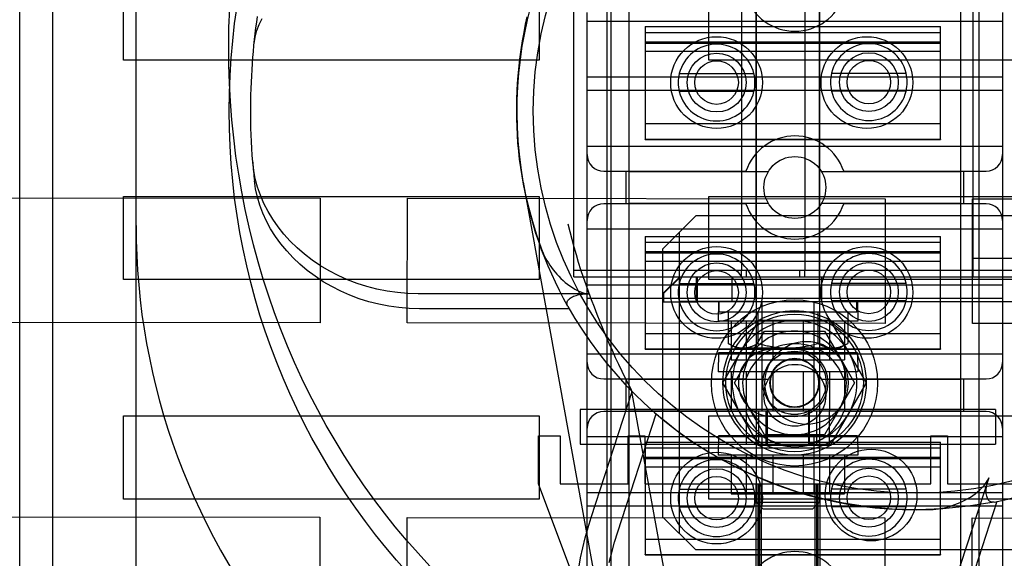
# Model space of a CAD drawing. Units: inches. Extents: x 40 to 236, y -7 to 90.
# Drawn here: x 203 to 206, y 37 to 39 of the extents above; entities that cross this region are included whole.
import ezdxf

# ---------------------------------------------------------------- set-up
doc = ezdxf.new("R2010")
doc.units = ezdxf.units.IN
doc.header["$MEASUREMENT"] = 0

msp = doc.modelspace()

# ---------------------------------------------------------------- linework, layer by layer
at = {"color": 7, "ltscale": 1.108692}
msp.add_line((202.592, 35.6225), (202.592, 41.1225), dxfattribs=at)
at = {"color": 7, "ltscale": 1.068376}
msp.add_line((202.692, 35.7225), (202.692, 41.0225), dxfattribs=at)
at = {"color": 7, "ltscale": 1.036699}
msp.add_line((204.3587, 34.6093), (204.3587, 40.6093), dxfattribs=at)
at = {"color": 7, "ltscale": 1.037736}
msp.add_line((202.942, 36.2825), (202.942, 40.5725), dxfattribs=at)
at = {"color": 7, "ltscale": 1.045686}
for p, q in [((204.8077, 37.8533), (204.8077, 39.5825)), ((204.9977, 37.8533), (204.9977, 39.5825))]:
    msp.add_line(p, q, dxfattribs=at)
at = {"color": 7, "ltscale": 1.116655}
for p, q in [((204.3697, 39.4471), (204.3697, 35.7541)), ((205.4777, 35.7541), (205.4777, 39.4471))]:
    msp.add_line(p, q, dxfattribs=at)
at = {"color": 7, "ltscale": 1.196871}
for p, q in [((204.8077, 39.2293), (204.8077, 37.2502)), ((204.9977, 39.2293), (204.9977, 37.2502))]:
    msp.add_line(p, q, dxfattribs=at)
at = {"color": 7, "ltscale": 0.5625}
for p, q in [((204.2587, 37.9473), (204.2587, 39.1288)), ((204.7637, 39.1288), (204.7637, 37.9473)), ((204.9537, 39.1288), (204.9537, 37.9473)), ((205.4587, 39.1288), (205.4587, 37.9473))]:
    msp.add_line(p, q, dxfattribs=at)
at = {"color": 7, "ltscale": 0.557024}
msp.add_line((205.4587, 39.1538), (205.4587, 37.9838), dxfattribs=at)
at = {"color": 7, "ltscale": 0.118944}
for p, q in [((202.9045, 38.58), (202.9045, 38.83)), ((204.1545, 38.83), (204.1545, 38.58)), ((204.6645, 38.58), (204.6645, 38.83)), ((202.9045, 37.92), (202.9045, 38.17)), ((204.1545, 38.17), (204.1545, 37.92)), ((204.6645, 37.92), (204.6645, 38.17)), ((202.9045, 37.26), (202.9045, 37.51)), ((204.1545, 37.51), (204.1545, 37.26)), ((204.6645, 37.26), (204.6645, 37.51))]:
    msp.add_line(p, q, dxfattribs=at)
at = {"color": 7, "ltscale": 0.251796}
for p, q in [((204.4257, 38.2451), (204.4257, 38.7741)), ((205.4217, 38.7741), (205.4217, 38.2451)), ((204.4257, 37.6201), (204.4257, 38.1491)), ((205.4217, 38.1491), (205.4217, 37.6201)), ((204.4257, 36.9951), (204.4257, 37.5241)), ((205.4217, 37.5241), (205.4217, 36.9951))]:
    msp.add_line(p, q, dxfattribs=at)
at = {"color": 7, "ltscale": 0.203226}
for p, q in [((204.2987, 38.2961), (204.2987, 38.7231)), ((205.5487, 38.7231), (205.5487, 38.2961)), ((204.2987, 37.6711), (204.2987, 38.0981)), ((205.5487, 38.0981), (205.5487, 37.6711)), ((204.2987, 37.0461), (204.2987, 37.4731)), ((205.5487, 37.4731), (205.5487, 37.0461))]:
    msp.add_line(p, q, dxfattribs=at)
at = {"color": 7, "ltscale": 0.595118}
for p, q in [((204.2987, 38.6977), (205.5487, 38.6977)), ((204.1545, 38.58), (202.9045, 38.58)), ((205.9145, 38.58), (204.6645, 38.58)), ((204.2987, 38.5296), (205.5487, 38.5296)), ((204.2987, 38.4896), (205.5487, 38.4896)), ((204.2987, 38.3215), (205.5487, 38.3215)), ((202.9045, 38.17), (204.1545, 38.17)), ((204.6645, 38.17), (205.9145, 38.17)), ((204.2987, 38.0727), (205.5487, 38.0727)), ((204.1545, 37.92), (202.9045, 37.92)), ((205.9145, 37.92), (204.6645, 37.92)), ((204.2987, 37.9046), (205.5487, 37.9046)), ((204.2987, 37.8646), (205.5487, 37.8646)), ((204.2987, 37.6965), (205.5487, 37.6965)), ((205.5277, 37.5292), (204.2777, 37.5292)), ((202.9045, 37.51), (204.1545, 37.51)), ((204.6645, 37.51), (205.9145, 37.51)), ((204.2987, 37.4477), (205.5487, 37.4477)), ((204.2777, 37.4252), (205.5277, 37.4252)), ((204.1545, 37.26), (202.9045, 37.26)), ((204.2987, 37.2796), (205.5487, 37.2796)), ((205.9145, 37.26), (204.6645, 37.26)), ((204.2987, 37.2396), (205.5487, 37.2396))]:
    msp.add_line(p, q, dxfattribs=at)
at = {"color": 7, "ltscale": 0.161013}
for p, q in [((204.4733, 38.6813), (204.4733, 38.3429)), ((205.3613, 38.3429), (205.3613, 38.6813)), ((204.4733, 38.0501), (204.4733, 37.7117)), ((205.3613, 37.7117), (205.3613, 38.0501)), ((204.4733, 37.4313), (204.4733, 37.0929)), ((205.3613, 37.0929), (205.3613, 37.4313))]:
    msp.add_line(p, q, dxfattribs=at)
at = {"color": 7, "ltscale": 0.422743}
for p, q in [((204.4733, 38.6813), (205.3613, 38.6813)), ((204.4733, 38.6638), (205.3613, 38.6638)), ((204.4733, 38.6357), (205.3613, 38.6357)), ((204.4733, 38.6314), (205.3613, 38.6314)), ((204.4733, 38.6067), (205.3613, 38.6067)), ((205.3613, 38.3885), (204.4733, 38.3885)), ((204.4733, 38.3429), (205.3613, 38.3429)), ((204.4733, 38.3418), (205.3613, 38.3418)), ((204.4733, 38.0501), (205.3613, 38.0501)), ((204.4733, 38.0326), (205.3613, 38.0326)), ((204.4733, 38.0045), (205.3613, 38.0045)), ((204.4733, 38.0002), (205.3613, 38.0002)), ((204.4733, 37.9755), (205.3613, 37.9755)), ((205.3613, 37.7573), (204.4733, 37.7573)), ((204.4733, 37.7117), (205.3613, 37.7117)), ((204.4733, 37.7106), (205.3613, 37.7106)), ((204.4733, 37.4313), (205.3613, 37.4313)), ((204.4733, 37.4138), (205.3613, 37.4138)), ((204.4733, 37.3857), (205.3613, 37.3857)), ((204.4733, 37.3814), (205.3613, 37.3814)), ((204.4733, 37.3567), (205.3613, 37.3567)), ((205.3613, 37.1385), (204.4733, 37.1385)), ((204.4733, 37.0929), (205.3613, 37.0929)), ((204.4733, 37.0918), (205.3613, 37.0918))]:
    msp.add_line(p, q, dxfattribs=at)
at = {"color": 7, "ltscale": 0.106849}
for p, q in [((204.576, 38.5397), (204.8006, 38.5397)), ((205.034, 38.541), (205.2586, 38.541)), ((204.8006, 38.4857), (204.576, 38.4857)), ((205.2586, 38.487), (205.034, 38.487)), ((204.576, 37.9085), (204.8006, 37.9085)), ((205.034, 37.9098), (205.2586, 37.9098)), ((204.8006, 37.8545), (204.576, 37.8545)), ((205.2586, 37.8558), (205.034, 37.8558)), ((204.576, 37.2897), (204.8006, 37.2897)), ((205.034, 37.291), (205.2586, 37.291)), ((204.8006, 37.2357), (204.576, 37.2357)), ((205.2586, 37.237), (205.034, 37.237))]:
    msp.add_line(p, q, dxfattribs=at)
at = {"color": 7, "ltscale": 0.006191}
for p, q in [((204.4733, 38.3418), (204.4733, 38.3429)), ((205.3613, 38.3429), (205.3613, 38.3418)), ((204.4733, 37.7106), (204.4733, 37.7117)), ((205.3613, 37.7117), (205.3613, 37.7106)), ((204.4733, 37.0918), (204.4733, 37.0929)), ((205.3613, 37.0929), (205.3613, 37.0918))]:
    msp.add_line(p, q, dxfattribs=at)
at = {"color": 7, "ltscale": 0.094182}
for p, q in [((204.2987, 38.0981), (204.2987, 38.2961)), ((205.5487, 38.2961), (205.5487, 38.0981)), ((204.2987, 37.4731), (204.2987, 37.6711)), ((205.5487, 37.6711), (205.5487, 37.4731))]:
    msp.add_line(p, q, dxfattribs=at)
at = {"color": 7, "ltscale": 0.203678}
for p, q in [((204.3487, 38.2461), (204.7767, 38.2461)), ((205.0708, 38.2461), (205.4987, 38.2461)), ((204.7767, 38.1481), (204.3487, 38.1481)), ((205.4987, 38.1481), (205.0708, 38.1481)), ((204.3487, 37.6211), (204.7767, 37.6211)), ((205.0708, 37.6211), (205.4987, 37.6211)), ((204.7767, 37.5231), (204.3487, 37.5231)), ((205.4987, 37.5231), (205.0708, 37.5231))]:
    msp.add_line(p, q, dxfattribs=at)
at = {"color": 7, "ltscale": 0.046565}
for p, q in [((204.4152, 38.2461), (204.4152, 38.1481)), ((205.4322, 38.1481), (205.4322, 38.2461)), ((204.4152, 37.6211), (204.4152, 37.5231)), ((205.4322, 37.5231), (205.4322, 37.6211))]:
    msp.add_line(p, q, dxfattribs=at)
at = {"color": 7, "ltscale": 0.199105}
for p, q in [((204.4257, 38.2451), (204.8441, 38.2451)), ((205.0034, 38.2451), (205.4217, 38.2451)), ((204.8441, 38.1491), (204.4257, 38.1491)), ((205.4217, 38.1491), (205.0034, 38.1491)), ((204.4257, 37.6201), (204.8441, 37.6201)), ((205.0034, 37.6201), (205.4217, 37.6201)), ((204.8441, 37.5241), (204.4257, 37.5241)), ((205.4217, 37.5241), (205.0034, 37.5241))]:
    msp.add_line(p, q, dxfattribs=at)
at = {"color": 7, "ltscale": 0.045613}
for p, q in [((204.4257, 38.1491), (204.4257, 38.2451)), ((205.4217, 38.2451), (205.4217, 38.1491)), ((204.4257, 37.5241), (204.4257, 37.6201)), ((205.4217, 37.6201), (205.4217, 37.5241))]:
    msp.add_line(p, q, dxfattribs=at)
at = {"color": 7, "ltscale": 1.016294}
msp.add_line((204.1062, 38.2135), (204.4059, 36.5599), dxfattribs=at)
at = {"color": 7, "ltscale": 0.869315}
for p, q in [((202.0583, 38.1664), (203.4958, 38.165)), ((203.7583, 38.1647), (205.1958, 38.1633)), ((205.4583, 38.163), (206.8958, 38.1616)), ((203.4954, 37.79), (202.0579, 37.7914)), ((205.1954, 37.7883), (203.7579, 37.7897)), ((206.8954, 37.7866), (205.4579, 37.788)), ((202.0573, 37.2064), (203.4948, 37.205)), ((203.7573, 37.2047), (205.1948, 37.2033)), ((205.4573, 37.203), (206.8948, 37.2016))]:
    msp.add_line(p, q, dxfattribs=at)
at = {"color": 7, "ltscale": 0.178465}
for p, q in [((203.4958, 38.165), (203.4954, 37.79)), ((203.7579, 37.7897), (203.7583, 38.1647)), ((205.1958, 38.1633), (205.1954, 37.7883)), ((205.4579, 37.788), (205.4583, 38.163)), ((203.4948, 37.205), (203.4944, 36.83)), ((203.7569, 36.8297), (203.7573, 37.2047)), ((205.1948, 37.2033), (205.1944, 36.8283)), ((205.4569, 36.828), (205.4573, 37.203))]:
    msp.add_line(p, q, dxfattribs=at)
at = {"color": 7, "ltscale": 0.067241}
for p, q in [((204.5257, 38.0118), (204.6257, 38.1118)), ((204.5277, 37.8533), (204.6274, 37.8533)), ((204.6257, 37.1068), (204.5257, 37.2068))]:
    msp.add_line(p, q, dxfattribs=at)
at = {"color": 7, "ltscale": 0.463217}
for p, q in [((205.5987, 38.1118), (204.6257, 38.1118)), ((205.5987, 37.1068), (204.6257, 37.1068))]:
    msp.add_line(p, q, dxfattribs=at)
at = {"color": 7, "ltscale": 0.430838}
msp.add_line((204.5757, 38.0618), (204.5757, 37.1568), dxfattribs=at)
at = {"color": 7, "ltscale": 0.38322}
for p, q in [((204.5257, 38.0118), (204.5257, 37.2068)), ((204.5298, 37.8788), (204.5277, 37.8788))]:
    msp.add_line(p, q, dxfattribs=at)
at = {"color": 7, "ltscale": 0.057041}
msp.add_line((205.5787, 37.9838), (205.4587, 37.9838), dxfattribs=at)
at = {"color": 7, "ltscale": 1.015965}
msp.add_line((208.4587, 37.9473), (204.2587, 37.9473), dxfattribs=at)
at = {"color": 7, "ltscale": 0.008709}
for p, q in [((204.2587, 37.9288), (204.2587, 37.9473)), ((204.7637, 37.9288), (204.7637, 37.9473)), ((204.7787, 37.9288), (204.7787, 37.9473)), ((204.9387, 37.9288), (204.9387, 37.9473)), ((204.9537, 37.9288), (204.9537, 37.9473)), ((205.4587, 37.9473), (205.4587, 37.9288))]:
    msp.add_line(p, q, dxfattribs=at)
at = {"color": 7, "ltscale": 0.571309}
msp.add_line((205.4587, 37.9473), (204.2587, 37.9473), dxfattribs=at)
at = {"color": 7, "ltscale": 0.637218}
msp.add_line((204.2587, 37.9288), (205.5971, 37.9288), dxfattribs=at)
at = {"color": 7, "ltscale": 0.041138}
for p, q in [((204.5776, 37.9288), (204.5277, 37.8788)), ((204.5787, 37.9288), (204.5287, 37.8788)), ((204.5298, 37.8788), (204.5799, 37.9288))]:
    msp.add_line(p, q, dxfattribs=at)
at = {"color": 7, "ltscale": 0.035851}
for p, q in [((204.6274, 37.8533), (204.6274, 37.9288)), ((204.6287, 37.8533), (204.6287, 37.9288)), ((204.6301, 37.9288), (204.6301, 37.8533)), ((204.7337, 37.9288), (204.7337, 37.8533)), ((204.7337, 37.9288), (204.7337, 37.8533)), ((205.0037, 37.9288), (205.0037, 37.8533)), ((205.0037, 37.9288), (205.0037, 37.8533))]:
    msp.add_line(p, q, dxfattribs=at)
at = {"color": 7, "ltscale": 0.24513}
for p, q in [((204.3056, 37.8775), (203.7906, 37.8775)), ((205.5068, 37.3242), (205.3477, 36.8344))]:
    msp.add_line(p, q, dxfattribs=at)
at = {"color": 7, "ltscale": 0.012042}
for p, q in [((204.5277, 37.8788), (204.5277, 37.8533)), ((204.5287, 37.8788), (204.5287, 37.8533)), ((204.5298, 37.8533), (204.5298, 37.8788))]:
    msp.add_line(p, q, dxfattribs=at)
at = {"color": 7, "ltscale": 0.461745}
msp.add_line((205.5973, 37.8533), (204.6274, 37.8533), dxfattribs=at)
at = {"color": 7, "ltscale": 0.027522}
for p, q in [((204.6937, 37.8533), (204.6927, 37.7953)), ((204.6937, 37.8533), (204.6927, 37.7953)), ((205.1117, 37.8533), (205.1128, 37.7953)), ((205.1117, 37.8533), (205.1127, 37.7953)), ((204.6937, 37.7002), (204.6927, 37.6422)), ((204.6937, 37.7002), (204.6927, 37.6422)), ((205.1117, 37.7002), (205.1128, 37.6422)), ((205.1117, 37.7002), (205.1127, 37.6422)), ((204.6937, 37.4502), (204.6927, 37.3922)), ((204.6937, 37.4502), (204.6927, 37.3922)), ((205.1117, 37.4502), (205.1127, 37.3922)), ((205.1117, 37.4502), (205.1128, 37.3922))]:
    msp.add_line(p, q, dxfattribs=at)
at = {"color": 7, "ltscale": 0.014661}
for p, q in [((204.6957, 37.8223), (204.6957, 37.8533)), ((205.1097, 37.8223), (205.1097, 37.8533))]:
    msp.add_line(p, q, dxfattribs=at)
at = {"color": 7, "ltscale": 0.287103}
for p, q in [((204.8077, 37.8533), (204.8077, 37.2502)), ((204.9977, 37.8533), (204.9977, 37.2502))]:
    msp.add_line(p, q, dxfattribs=at)
at = {"color": 7, "ltscale": 0.08323}
for p, q in [((204.8247, 37.8533), (204.8247, 37.6783)), ((204.8247, 37.8533), (204.8247, 37.6783)), ((204.9807, 37.8533), (204.9807, 37.6783)), ((204.9807, 37.8533), (204.9807, 37.6783)), ((204.8247, 37.7002), (204.8247, 37.5252)), ((204.8247, 37.7002), (204.8247, 37.5252)), ((204.9807, 37.7002), (204.9807, 37.5252)), ((204.9807, 37.7002), (204.9807, 37.5252)), ((204.8247, 37.4502), (204.8247, 37.2752)), ((204.8247, 37.4502), (204.8247, 37.2752)), ((204.9807, 37.4502), (204.9807, 37.2752)), ((204.9807, 37.4502), (204.9807, 37.2752))]:
    msp.add_line(p, q, dxfattribs=at)
at = {"color": 7, "ltscale": 0.214452}
for p, q in [((204.245, 37.8323), (203.7944, 37.8323)), ((205.5311, 37.2526), (205.3918, 36.8241))]:
    msp.add_line(p, q, dxfattribs=at)
at = {"color": 7, "ltscale": 0.309561}
msp.add_line((205.1097, 37.8223), (204.6957, 37.8223), dxfattribs=at)
at = {"color": 7, "ltscale": 0.044692}
for p, q in [((204.7226, 37.8223), (204.7226, 37.7283)), ((204.8127, 37.8223), (204.8127, 37.7283)), ((204.9928, 37.8223), (204.9928, 37.7283)), ((205.0829, 37.8223), (205.0829, 37.7283))]:
    msp.add_line(p, q, dxfattribs=at)
at = {"color": 7, "ltscale": 0.314067}
for p, q in [((205.1128, 37.7953), (204.6927, 37.7953)), ((205.1128, 37.6422), (204.6927, 37.6422)), ((205.1128, 37.3922), (204.6927, 37.3922))]:
    msp.add_line(p, q, dxfattribs=at)
at = {"color": 7, "ltscale": 0.001078}
for p, q in [((204.6927, 37.7953), (204.6927, 37.7953)), ((204.6927, 37.6422), (204.6927, 37.6422)), ((204.6927, 37.3922), (204.6927, 37.3922))]:
    msp.add_line(p, q, dxfattribs=at)
at = {"color": 7, "ltscale": 0.102995}
for p, q in [((204.8145, 37.7968), (204.7062, 37.6093)), ((205.031, 37.7968), (204.8145, 37.7968)), ((205.1392, 37.6093), (205.031, 37.7968)), ((204.7062, 37.6093), (204.8145, 37.4218)), ((205.031, 37.4218), (205.1392, 37.6093)), ((204.8145, 37.4218), (205.031, 37.4218))]:
    msp.add_line(p, q, dxfattribs=at)
at = {"color": 7, "ltscale": 0.055612}
for p, q in [((204.732, 37.7953), (204.732, 37.6783)), ((204.732, 37.7953), (204.732, 37.6783)), ((204.7777, 37.7953), (204.7777, 37.6783)), ((204.7777, 37.7953), (204.7777, 37.6783)), ((204.857, 37.7953), (204.857, 37.6783)), ((204.857, 37.7953), (204.857, 37.6783)), ((204.9485, 37.7953), (204.9485, 37.6783)), ((204.9485, 37.7953), (204.9485, 37.6783)), ((205.0277, 37.7953), (205.0277, 37.6783)), ((205.0277, 37.7953), (205.0277, 37.6783)), ((205.0735, 37.7953), (205.0735, 37.6783)), ((205.0735, 37.7953), (205.0735, 37.6783)), ((204.732, 37.6422), (204.732, 37.5252)), ((204.732, 37.6422), (204.732, 37.5252)), ((204.7777, 37.6422), (204.7777, 37.5252)), ((204.857, 37.6422), (204.857, 37.5252)), ((204.857, 37.6422), (204.857, 37.5252)), ((204.9485, 37.6422), (204.9485, 37.5252)), ((204.9485, 37.6422), (204.9485, 37.5252)), ((205.0277, 37.6422), (205.0277, 37.5252)), ((205.0277, 37.6422), (205.0277, 37.5252)), ((205.0735, 37.6422), (205.0735, 37.5252)), ((205.0735, 37.6422), (205.0735, 37.5252)), ((204.732, 37.3922), (204.732, 37.2752)), ((204.732, 37.3922), (204.732, 37.2752)), ((204.7777, 37.3922), (204.7777, 37.2752)), ((204.7777, 37.3922), (204.7777, 37.2752)), ((204.857, 37.3922), (204.857, 37.2752)), ((204.857, 37.3922), (204.857, 37.2752)), ((204.9485, 37.3922), (204.9485, 37.2752)), ((204.9485, 37.3922), (204.9485, 37.2752)), ((205.0277, 37.3922), (205.0277, 37.2752)), ((205.0277, 37.3922), (205.0277, 37.2752)), ((205.0735, 37.3922), (205.0735, 37.2752)), ((205.0735, 37.3922), (205.0735, 37.2752))]:
    msp.add_line(p, q, dxfattribs=at)
at = {"color": 7, "ltscale": 0.043444}
for p, q in [((204.7876, 37.6873), (204.8327, 37.7653)), ((204.8327, 37.7653), (204.9227, 37.7653)), ((204.9227, 37.7653), (205.0128, 37.7653)), ((205.0128, 37.7653), (205.0578, 37.6873)), ((204.7426, 37.6093), (204.7876, 37.6873)), ((205.0578, 37.6873), (205.1029, 37.6093)), ((204.7876, 37.5313), (204.7426, 37.6093)), ((205.1029, 37.6093), (205.0578, 37.5313)), ((204.8327, 37.4533), (204.7876, 37.5313)), ((205.0578, 37.5313), (205.0128, 37.4533)), ((204.9227, 37.4533), (204.8327, 37.4533)), ((205.0128, 37.4533), (204.9227, 37.4533))]:
    msp.add_line(p, q, dxfattribs=at)
at = {"color": 7, "ltscale": 0.013169}
for p, q in [((204.7467, 37.7143), (204.7226, 37.7283)), ((205.0587, 37.7143), (205.0829, 37.7283))]:
    msp.add_line(p, q, dxfattribs=at)
at = {"color": 7, "ltscale": 0.038795}
for p, q in [((204.7467, 37.7143), (204.7676, 37.7143)), ((205.0378, 37.7143), (205.0587, 37.7143))]:
    msp.add_line(p, q, dxfattribs=at)
at = {"color": 7, "ltscale": 0.077689}
for p, q in [((204.7676, 37.7143), (204.9027, 37.7143)), ((204.9027, 37.7143), (205.0378, 37.7143))]:
    msp.add_line(p, q, dxfattribs=at)
at = {"color": 7, "ltscale": 0.03228}
for p, q in [((204.8547, 37.7103), (204.9227, 37.7103)), ((204.9227, 37.5083), (204.8547, 37.5083))]:
    msp.add_line(p, q, dxfattribs=at)
at = {"color": 7, "ltscale": 0.312553}
for p, q in [((205.1117, 37.7002), (204.6937, 37.7002)), ((205.1117, 37.4502), (204.6937, 37.4502))]:
    msp.add_line(p, q, dxfattribs=at)
at = {"color": 7, "ltscale": 0.001076}
for p, q in [((204.6937, 37.7002), (204.6937, 37.7002)), ((204.6937, 37.4502), (204.6937, 37.4502))]:
    msp.add_line(p, q, dxfattribs=at)
at = {"color": 7, "ltscale": 0.084076}
for p, q in [((204.732, 37.6783), (204.857, 37.6783)), ((204.857, 37.6783), (205.0277, 37.6783)), ((205.0277, 37.6783), (205.0735, 37.6783)), ((204.732, 37.5252), (204.857, 37.5252)), ((204.857, 37.5252), (205.0277, 37.5252)), ((205.0277, 37.5252), (205.0735, 37.5252)), ((204.732, 37.2752), (204.857, 37.2752)), ((204.857, 37.2752), (205.0277, 37.2752)), ((205.0277, 37.2752), (205.0735, 37.2752))]:
    msp.add_line(p, q, dxfattribs=at)
at = {"color": 7}
for p, q in [((204.732, 37.6783), (204.732, 37.6783)), ((204.732, 37.5252), (204.732, 37.5252)), ((204.732, 37.2752), (204.732, 37.2752))]:
    msp.add_line(p, q, dxfattribs=at)
at = {"color": 7, "ltscale": 0.053708}
msp.add_line((204.7777, 37.6422), (204.7777, 37.5292), dxfattribs=at)
at = {"color": 7, "ltscale": 0.189443}
msp.add_line((204.3113, 37.2046), (204.4343, 37.5832), dxfattribs=at)
at = {"color": 7, "ltscale": 0.539908}
msp.add_line((204.6361, 36.4678), (204.4338, 37.5837), dxfattribs=at)
at = {"color": 7, "ltscale": 0.049422}
for p, q in [((204.2777, 37.5292), (204.2777, 37.4252)), ((204.7777, 37.5292), (204.7777, 37.4252)), ((204.8407, 37.5292), (204.8407, 37.4252)), ((204.9647, 37.5292), (204.9647, 37.4252)), ((205.5277, 37.5292), (205.5277, 37.4252))]:
    msp.add_line(p, q, dxfattribs=at)
at = {"color": 7, "ltscale": 0.047517}
for p, q in [((204.8154, 37.4252), (204.8154, 37.5252)), ((204.8377, 37.4252), (204.8377, 37.5252)), ((204.9677, 37.4252), (204.9677, 37.5252)), ((204.99, 37.4252), (204.99, 37.5252)), ((205.0277, 37.4252), (205.0277, 37.5252))]:
    msp.add_line(p, q, dxfattribs=at)
at = {"color": 7, "ltscale": 0.177756}
msp.add_line((204.3909, 37.1609), (204.5064, 37.5162), dxfattribs=at)
at = {"color": 7, "ltscale": 0.068945}
for p, q in [((204.1527, 37.3052), (204.1527, 37.4502)), ((204.2177, 37.4502), (204.2177, 37.3052)), ((204.4227, 37.3052), (204.4227, 37.4502)), ((204.4727, 37.4502), (204.4727, 37.3052)), ((205.3327, 37.3052), (205.3327, 37.4502)), ((205.3827, 37.4502), (205.3827, 37.3052))]:
    msp.add_line(p, q, dxfattribs=at)
at = {"color": 7, "ltscale": 0.030851}
msp.add_line((204.1527, 37.4502), (204.2177, 37.4502), dxfattribs=at)
at = {"color": 7, "ltscale": 0.023709}
for p, q in [((204.4227, 37.4502), (204.4727, 37.4502)), ((205.3327, 37.4502), (205.3827, 37.4502))]:
    msp.add_line(p, q, dxfattribs=at)
at = {"color": 7, "ltscale": 0.337525}
msp.add_line((204.4027, 36.6417), (204.1527, 37.3052), dxfattribs=at)
at = {"color": 7, "ltscale": 0.097516}
for p, q in [((204.2177, 37.3052), (204.4227, 37.3052)), ((205.3827, 37.3052), (205.5877, 37.3052))]:
    msp.add_line(p, q, dxfattribs=at)
at = {"color": 7, "ltscale": 0.40941}
msp.add_line((204.4727, 37.3052), (205.3327, 37.3052), dxfattribs=at)
at = {"color": 7, "ltscale": 0.309413}
for p, q in [((204.8063, 37.3052), (204.8063, 36.6552)), ((204.8125, 37.3052), (204.8125, 36.6552)), ((204.8157, 37.3052), (204.8157, 36.6552)), ((204.8171, 37.3052), (204.8171, 36.6552)), ((204.8221, 37.3052), (204.8221, 36.6552)), ((204.9834, 37.3052), (204.9834, 36.6552)), ((204.9883, 37.3052), (204.9883, 36.6552)), ((204.9898, 37.3052), (204.9898, 36.6552)), ((204.993, 37.3052), (204.993, 36.6552)), ((204.9992, 37.3052), (204.9992, 36.6552))]:
    msp.add_line(p, q, dxfattribs=at)
at = {"color": 7, "ltscale": 0.142015}
msp.add_line((204.8077, 37.2502), (204.9977, 37.2502), dxfattribs=at)
at = {"color": 7, "ltscale": 0.013942}
for p, q in [((204.8286, 37.2293), (204.8077, 37.2502)), ((204.8286, 37.2293), (204.8077, 37.2502)), ((204.9769, 37.2293), (204.9977, 37.2502)), ((204.9769, 37.2293), (204.9977, 37.2502))]:
    msp.add_line(p, q, dxfattribs=at)
at = {"color": 7, "ltscale": 0.000692565}
msp.add_line((204.8077, 37.2502), (204.8077, 37.2502), dxfattribs=at)
at = {"color": 7, "ltscale": 0.110824}
msp.add_line((204.9769, 37.2293), (204.8286, 37.2293), dxfattribs=at)
at = {"color": 7, "ltscale": 0.000600213}
msp.add_line((204.8286, 37.2293), (204.8286, 37.2293), dxfattribs=at)
at = {"color": 7, "ltscale": 0.307344, "flags": 128}
msp.add_lwpolyline([(203.293, 38.2731), (203.2915, 38.2939), (203.2902, 38.3145), (203.2891, 38.3351), (203.2883, 38.3556), (203.2877, 38.3759), (203.2873, 38.3961), (203.287, 38.4161), (203.287, 38.436), (203.2872, 38.4558), (203.2876, 38.4753), (203.2881, 38.4947), (203.2889, 38.5138), (203.2898, 38.5328), (203.2908, 38.5515), (203.2921, 38.5701), (203.2935, 38.5885), (203.295, 38.6066), (203.2967, 38.6245), (203.2986, 38.6423), (203.3005, 38.6598), (203.3026, 38.6771), (203.3049, 38.6942), (203.3072, 38.7111)], dxfattribs=at)
at = {"color": 7, "ltscale": 0.376363, "flags": 128}
msp.add_lwpolyline([(204.087, 38.4275), (204.0874, 38.4602), (204.0887, 38.4921), (204.0907, 38.5232), (204.0934, 38.5535), (204.0966, 38.5828), (204.1003, 38.611), (204.1045, 38.638), (204.109, 38.6637), (204.1138, 38.688), (204.1188, 38.7109)], dxfattribs=at)
at = {"color": 7, "ltscale": 0.366763, "flags": 128}
msp.add_lwpolyline([(203.2973, 38.63), (203.3002, 38.6497), (203.3051, 38.6689), (203.3121, 38.6875), (203.321, 38.7054)], dxfattribs=at)
at = {"color": 7, "ltscale": 0.35712, "flags": 128}
msp.add_lwpolyline([(204.2409, 37.8395), (204.2278, 37.8635), (204.2153, 37.8876), (204.2034, 37.9119), (204.1922, 37.9362), (204.1816, 37.9606), (204.1715, 37.9852), (204.1621, 38.0097), (204.1532, 38.0344), (204.145, 38.059), (204.1373, 38.0838), (204.1302, 38.1085), (204.1236, 38.1333), (204.1177, 38.158), (204.1122, 38.1828), (204.1074, 38.2075), (204.103, 38.2322), (204.0992, 38.2569), (204.0959, 38.2815), (204.0932, 38.3061), (204.0909, 38.3305), (204.0892, 38.355), (204.088, 38.3793), (204.0872, 38.4035), (204.087, 38.4275)], dxfattribs=at)
at = {"color": 7, "ltscale": 0.358482, "flags": 128}
msp.add_lwpolyline([(203.7906, 37.8775), (203.7592, 37.8784), (203.728, 37.8811), (203.697, 37.8854), (203.6664, 37.8915), (203.6363, 37.8993), (203.6068, 37.9087), (203.578, 37.9197), (203.5501, 37.9322), (203.523, 37.9462), (203.497, 37.9616), (203.4722, 37.9783), (203.4487, 37.9963), (203.4265, 38.0155), (203.4058, 38.0357), (203.3867, 38.0569), (203.3691, 38.079), (203.3532, 38.1018), (203.3391, 38.1253), (203.3267, 38.1493), (203.3161, 38.1736), (203.3074, 38.1983), (203.3006, 38.2232), (203.2958, 38.2482), (203.293, 38.2731)], dxfattribs=at)
at = {"color": 7, "ltscale": 0.352463, "flags": 128}
msp.add_lwpolyline([(203.7944, 37.8323), (203.7636, 37.8332), (203.7328, 37.8358), (203.7023, 37.84), (203.6722, 37.8459), (203.6426, 37.8534), (203.6135, 37.8625), (203.5851, 37.8731), (203.5575, 37.8853), (203.5308, 37.8988), (203.5051, 37.9137), (203.4805, 37.9299), (203.4571, 37.9474), (203.435, 37.966), (203.4143, 37.9856), (203.3951, 38.0062), (203.3774, 38.0276), (203.3613, 38.0498), (203.3469, 38.0727), (203.3342, 38.0961), (203.3233, 38.1199), (203.3142, 38.144), (203.307, 38.1683), (203.3016, 38.1926), (203.2981, 38.217)], dxfattribs=at)
at = {"color": 7, "ltscale": 0.271711, "flags": 128}
msp.add_lwpolyline([(204.2409, 38.0875), (204.2466, 38.0644), (204.2526, 38.0414), (204.2589, 38.0185), (204.2655, 37.9956), (204.2723, 37.9728), (204.2794, 37.9501), (204.2869, 37.9275), (204.2947, 37.905), (204.3028, 37.8827), (204.3111, 37.8604), (204.3196, 37.8382), (204.3282, 37.8161), (204.337, 37.794), (204.3459, 37.7721), (204.355, 37.7503), (204.3644, 37.7287), (204.374, 37.7073), (204.3836, 37.6861), (204.3932, 37.6652), (204.403, 37.6448), (204.4127, 37.6252), (204.422, 37.6068), (204.4299, 37.5913), (204.4338, 37.5837)], dxfattribs=at)
at = {"color": 7, "ltscale": 0.106299, "flags": 128}
msp.add_lwpolyline([(204.1603, 38.0146), (204.1633, 38.0069), (204.1666, 37.9994), (204.1701, 37.9919), (204.174, 37.9846), (204.1781, 37.9773), (204.1824, 37.9701), (204.1871, 37.9631), (204.1919, 37.9562), (204.1971, 37.9494), (204.2025, 37.9427), (204.2081, 37.9362), (204.214, 37.9299), (204.2201, 37.9237), (204.2264, 37.9176), (204.233, 37.9118), (204.2399, 37.9062), (204.2471, 37.901), (204.2545, 37.8961), (204.2623, 37.8915), (204.2703, 37.8873), (204.2787, 37.8837), (204.2874, 37.8807), (204.2964, 37.8786), (204.3056, 37.8775)], dxfattribs=at)
at = {"color": 7, "ltscale": 0.059144, "flags": 128}
msp.add_lwpolyline([(204.2409, 37.8395), (204.2398, 37.8418), (204.2389, 37.8442), (204.2384, 37.8466), (204.2382, 37.8489), (204.2384, 37.8513), (204.239, 37.8536), (204.2401, 37.8559), (204.2415, 37.8581), (204.2433, 37.8602), (204.2455, 37.8623), (204.2482, 37.8642), (204.2511, 37.8662), (204.2545, 37.868), (204.2581, 37.8697), (204.2621, 37.8713), (204.2663, 37.8727), (204.2707, 37.8739), (204.2753, 37.875), (204.2801, 37.8759), (204.285, 37.8765), (204.2901, 37.877), (204.2952, 37.8773), (204.3004, 37.8775), (204.3056, 37.8775)], dxfattribs=at)
at = {"color": 7, "ltscale": 0.043444, "flags": 128}
for points in [[(204.7226, 37.7283), (204.7247, 37.7271), (204.7267, 37.726), (204.7287, 37.7249), (204.7307, 37.7239), (204.7327, 37.7229), (204.7346, 37.722), (204.7366, 37.7212), (204.7385, 37.7204), (204.7403, 37.7197), (204.7422, 37.719), (204.7441, 37.7183), (204.7459, 37.7177), (204.7478, 37.7172), (204.7496, 37.7167), (204.7514, 37.7162), (204.7532, 37.7158), (204.755, 37.7155), (204.7568, 37.7152), (204.7586, 37.7149), (204.7604, 37.7147), (204.7622, 37.7145), (204.764, 37.7144), (204.7658, 37.7143), (204.7676, 37.7143)], [(204.7676, 37.7143), (204.7694, 37.7143), (204.7712, 37.7144), (204.773, 37.7145), (204.7748, 37.7147), (204.7766, 37.7149), (204.7784, 37.7152), (204.7802, 37.7155), (204.782, 37.7158), (204.7838, 37.7162), (204.7857, 37.7167), (204.7875, 37.7172), (204.7893, 37.7177), (204.7912, 37.7183), (204.793, 37.719), (204.7949, 37.7197), (204.7968, 37.7204), (204.7987, 37.7212), (204.8006, 37.722), (204.8026, 37.7229), (204.8045, 37.7239), (204.8065, 37.7249), (204.8085, 37.726), (204.8106, 37.7271), (204.8127, 37.7283)], [(204.8127, 37.7283), (204.8168, 37.7271), (204.8209, 37.726), (204.8249, 37.7249), (204.8289, 37.7239), (204.8328, 37.7229), (204.8367, 37.722), (204.8406, 37.7212), (204.8444, 37.7204), (204.8482, 37.7197), (204.8519, 37.719), (204.8556, 37.7183), (204.8593, 37.7177), (204.863, 37.7172), (204.8667, 37.7167), (204.8703, 37.7162), (204.8739, 37.7158), (204.8775, 37.7155), (204.8811, 37.7152), (204.8847, 37.7149), (204.8883, 37.7147), (204.8919, 37.7145), (204.8955, 37.7144), (204.8991, 37.7143), (204.9027, 37.7143)], [(204.9027, 37.7143), (204.9063, 37.7143), (204.9099, 37.7144), (204.9135, 37.7145), (204.9171, 37.7147), (204.9207, 37.7149), (204.9243, 37.7152), (204.9279, 37.7155), (204.9315, 37.7158), (204.9351, 37.7162), (204.9388, 37.7167), (204.9424, 37.7172), (204.9461, 37.7177), (204.9498, 37.7183), (204.9535, 37.719), (204.9573, 37.7197), (204.9611, 37.7204), (204.9649, 37.7212), (204.9687, 37.722), (204.9726, 37.7229), (204.9765, 37.7239), (204.9805, 37.7249), (204.9846, 37.726), (204.9886, 37.7271), (204.9928, 37.7283)], [(204.9928, 37.7283), (204.9949, 37.7271), (204.9969, 37.726), (204.9989, 37.7249), (205.0009, 37.7239), (205.0029, 37.7229), (205.0048, 37.722), (205.0068, 37.7212), (205.0087, 37.7204), (205.0105, 37.7197), (205.0124, 37.719), (205.0143, 37.7183), (205.0161, 37.7177), (205.018, 37.7172), (205.0198, 37.7167), (205.0216, 37.7162), (205.0234, 37.7158), (205.0252, 37.7155), (205.027, 37.7152), (205.0288, 37.7149), (205.0306, 37.7147), (205.0324, 37.7145), (205.0342, 37.7144), (205.036, 37.7143), (205.0378, 37.7143)], [(205.0378, 37.7143), (205.0396, 37.7143), (205.0414, 37.7144), (205.0432, 37.7145), (205.045, 37.7147), (205.0468, 37.7149), (205.0486, 37.7152), (205.0504, 37.7155), (205.0522, 37.7158), (205.054, 37.7162), (205.0559, 37.7167), (205.0577, 37.7172), (205.0595, 37.7177), (205.0614, 37.7183), (205.0632, 37.719), (205.0651, 37.7197), (205.067, 37.7204), (205.0689, 37.7212), (205.0708, 37.722), (205.0728, 37.7229), (205.0747, 37.7239), (205.0767, 37.7249), (205.0787, 37.726), (205.0808, 37.7271), (205.0829, 37.7283)]]:
    msp.add_lwpolyline(points, dxfattribs=at)
at = {"color": 7, "ltscale": 0.931456, "flags": 128}
msp.add_lwpolyline([(205.523, 37.251), (205.4456, 37.2381), (205.3685, 37.2303), (205.2919, 37.2276), (205.2161, 37.2296), (205.1419, 37.2364), (205.0698, 37.2474), (205, 37.2624), (204.9325, 37.2811), (204.8676, 37.3032), (204.8056, 37.3283), (204.7478, 37.3553), (204.6954, 37.3828), (204.6494, 37.4096), (204.6106, 37.4343), (204.5802, 37.4558), (204.5365, 37.4911), (204.5225, 37.5026), (204.5202, 37.5045), (204.5179, 37.5065), (204.5155, 37.5084), (204.5132, 37.5104), (204.5109, 37.5123), (204.5086, 37.5142), (204.5064, 37.5162)], dxfattribs=at)
at = {"color": 7, "ltscale": 0.10629, "flags": 128}
msp.add_lwpolyline([(205.3316, 37.2284), (205.3398, 37.2289), (205.348, 37.2296), (205.3562, 37.2307), (205.3644, 37.2321), (205.3726, 37.2337), (205.3807, 37.2357), (205.3889, 37.2379), (205.397, 37.2404), (205.405, 37.2432), (205.413, 37.2463), (205.4209, 37.2496), (205.4288, 37.2533), (205.4366, 37.2571), (205.4443, 37.2613), (205.4518, 37.2658), (205.4592, 37.2706), (205.4664, 37.2758), (205.4734, 37.2814), (205.4802, 37.2873), (205.4866, 37.2937), (205.4927, 37.3005), (205.4981, 37.3079), (205.5029, 37.3158), (205.5068, 37.3242)], dxfattribs=at)
at = {"color": 7, "ltscale": 0.059127, "flags": 128}
msp.add_lwpolyline([(205.523, 37.251), (205.5204, 37.2506), (205.5179, 37.2505), (205.5155, 37.2507), (205.5132, 37.2513), (205.511, 37.2522), (205.509, 37.2535), (205.5072, 37.2552), (205.5055, 37.2572), (205.5041, 37.2596), (205.5028, 37.2624), (205.5017, 37.2655), (205.5008, 37.2689), (205.5001, 37.2726), (205.4996, 37.2766), (205.4993, 37.2809), (205.4993, 37.2853), (205.4995, 37.2899), (205.4999, 37.2947), (205.5005, 37.2995), (205.5014, 37.3043), (205.5025, 37.3093), (205.5038, 37.3143), (205.5053, 37.3192), (205.5068, 37.3242)], dxfattribs=at)
at = {"color": 7, "ltscale": 0.363017, "flags": 128}
msp.add_lwpolyline([(204.2734, 37.0525), (204.2791, 37.0827), (204.2858, 37.1132), (204.2934, 37.1437), (204.3019, 37.1742), (204.3113, 37.2046)], dxfattribs=at)
at = {"color": 7, "ltscale": 0.366767, "flags": 128}
msp.add_lwpolyline([(204.3652, 37.0686), (204.3729, 37.0994), (204.3814, 37.1302), (204.3909, 37.1609)], dxfattribs=at)
at = {"color": 7, "ltscale": 1.120912}
msp.add_circle((205.287, 38.4275), 2.065, dxfattribs=at)
at = {"color": 7, "ltscale": 1.092414}
msp.add_circle((205.287, 38.4275), 1.15, dxfattribs=at)
at = {"color": 7, "ltscale": 0.412781}
for centre in [(204.6883, 38.5127), (205.1405, 38.5127), (204.6883, 37.8815), (205.1405, 37.8815), (205.1531, 37.272), (204.6883, 37.2627)]:
    msp.add_circle(centre, 0.138, dxfattribs=at)
at = {"color": 7, "ltscale": 0.264682}
for centre in [(204.6883, 38.5127), (205.1463, 38.514), (204.6883, 37.8815), (205.1463, 37.8828), (204.6883, 37.2627), (205.1463, 37.264)]:
    msp.add_circle(centre, 0.0885, dxfattribs=at)
at = {"color": 7, "ltscale": 0.195869}
for centre in [(204.6883, 38.5127), (205.1463, 38.514), (204.6883, 37.8815), (205.1463, 37.8828), (204.6883, 37.2627), (205.1463, 37.264)]:
    msp.add_circle(centre, 0.0655, dxfattribs=at)
at = {"color": 7, "ltscale": 0.278146}
for centre in [(204.9237, 38.1971), (204.9237, 37.5721)]:
    msp.add_circle(centre, 0.093, dxfattribs=at)
at = {"color": 7, "ltscale": 0.949925}
msp.add_circle((204.9227, 37.6093), 0.25, dxfattribs=at)
at = {"color": 7, "ltscale": 0.619221}
msp.add_circle((204.9227, 37.6093), 0.207, dxfattribs=at)
at = {"color": 7, "ltscale": 0.373886}
msp.add_circle((204.9587, 37.6093), 0.125, dxfattribs=at)
at = {"color": 7, "ltscale": 0.284287}
msp.add_circle((204.9227, 37.6093), 0.0951, dxfattribs=at)
at = {"color": 7, "ltscale": 0.28413}
msp.add_circle((204.9227, 37.6093), 0.095, dxfattribs=at)
at = {"color": 7, "ltscale": 0.221749}
msp.add_circle((204.9227, 37.6093), 0.0742, dxfattribs=at)
at = {"color": 7, "ltscale": 0.216812}
msp.add_circle((204.9227, 37.6093), 0.0725, dxfattribs=at)
at = {"color": 7, "ltscale": 0.62601}
msp.add_arc((205.287, 38.4275), 1.2, 137.3409, 200.1216, dxfattribs=at)
at = {"color": 7, "ltscale": 0.184292}
for centre, start, end in [((204.9237, 38.8221), 198.429, 341.571), ((204.9237, 38.1971), 18.429, 161.571), ((204.9237, 38.1971), 198.429, 341.571), ((204.9237, 37.5721), 18.429, 161.571), ((204.9237, 37.5721), 198.429, 341.571), ((204.9237, 36.9471), 18.429, 161.571)]:
    msp.add_arc(centre, 0.155, start, end, dxfattribs=at)
at = {"color": 7, "ltscale": 0.146728}
for centre, start, end in [((204.6883, 38.5127), 13.5189, 166.4811), ((205.1463, 38.514), 13.5189, 166.4811), ((204.6883, 38.5127), 193.5189, 346.4811), ((205.1463, 38.514), 193.5189, 346.4811), ((204.6883, 37.8815), 13.5189, 166.4811), ((205.1463, 37.8828), 13.5189, 166.4811), ((204.6883, 37.8815), 193.5189, 346.4811), ((205.1463, 37.8828), 193.5189, 346.4811), ((204.6883, 37.2627), 13.5189, 166.4811), ((205.1463, 37.264), 13.5189, 166.4811), ((204.6883, 37.2627), 193.5189, 346.4811), ((205.1463, 37.264), 193.5189, 346.4811)]:
    msp.add_arc(centre, 0.1155, start, end, dxfattribs=at)
at = {"color": 7, "ltscale": 0.025854}
for centre, start, end in [((204.6883, 38.5127), 166.4811, 193.5189), ((204.6883, 38.5127), 346.4811, 13.5189), ((205.1463, 38.514), 166.4811, 193.5189), ((205.1463, 38.514), 346.4811, 13.5189), ((204.6883, 37.8815), 166.4811, 193.5189), ((204.6883, 37.8815), 346.4811, 13.5189), ((205.1463, 37.8828), 166.4811, 193.5189), ((205.1463, 37.8828), 346.4811, 13.5189), ((204.6883, 37.2627), 166.4811, 193.5189), ((204.6883, 37.2627), 346.4811, 13.5189), ((205.1463, 37.264), 166.4811, 193.5189), ((205.1463, 37.264), 346.4811, 13.5189)]:
    msp.add_arc(centre, 0.1155, start, end, dxfattribs=at)
at = {"color": 7, "ltscale": 0.037299}
for centre, start, end in [((204.3487, 38.2961), 180, 270), ((205.4987, 38.2961), 270, 0), ((204.3487, 38.0981), 90, 180), ((205.4987, 38.0981), 0, 90), ((204.3487, 37.6711), 180, 270), ((205.4987, 37.6711), 270, 0), ((204.3487, 37.4731), 90, 180), ((205.4987, 37.4731), 0, 90)]:
    msp.add_arc(centre, 0.05, start, end, dxfattribs=at)
at = {"color": 7, "ltscale": 0.626007}
msp.add_arc((205.287, 38.4275), 1.2, 281.3409, 344.1213, dxfattribs=at)
at = {"color": 7, "ltscale": 0.859129}
msp.add_arc((204.942, 38.0825), 2, 180, 220.6988, dxfattribs=at)
at = {"color": 7, "ltscale": 0.626109}
msp.add_arc((205.287, 38.4275), 1.2, 209.3428, 272.1334, dxfattribs=at)
at = {"color": 7, "ltscale": 0.107861}
for start, end in [(60, 120), (120, 180), (0, 60), (180, 240), (300, 0), (240, 300)]:
    msp.add_arc((204.9227, 37.6093), 0.2165, start, end, dxfattribs=at)
at = {"color": 7, "ltscale": 0.093397}
for start, end in [(90, 150), (30, 90), (150, 210), (330, 30), (210, 270), (270, 330)]:
    msp.add_arc((204.9227, 37.6093), 0.1875, start, end, dxfattribs=at)
at = {"color": 7, "ltscale": 0.077689}
for start, end in [(90, 150), (30, 90), (150, 210), (330, 30), (210, 270), (270, 330)]:
    msp.add_arc((204.9227, 37.6093), 0.156, start, end, dxfattribs=at)
at = {"color": 7, "ltscale": 0.15099}
for centre, start, end in [((204.8547, 37.6093), 90, 270), ((204.9227, 37.6093), 270, 90)]:
    msp.add_arc(centre, 0.101, start, end, dxfattribs=at)
at = {"color": 7}
msp.add_ellipse((205.3759, 38.7034), major_axis=(-0.6981, -2.1809), ratio=0.934689, dxfattribs=at)
at = {"color": 7, "ltscale": 0.047678}
msp.add_ellipse((209.6141, 38.4265), major_axis=(-6.3271, 0), ratio=0.559839, start_param=0.043341, end_param=0.059199, dxfattribs=at)

doc.saveas('drawing.dxf')
